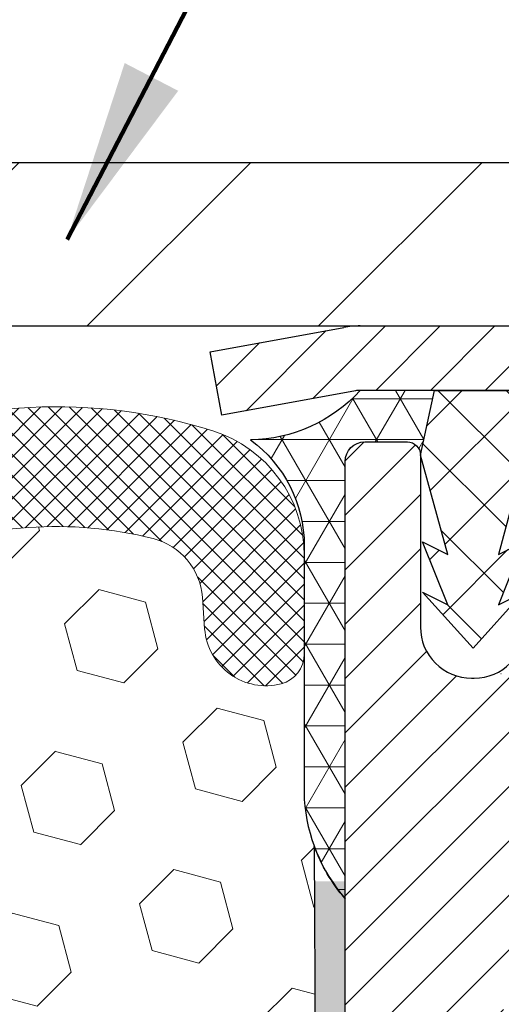
# Model space of a CAD drawing. Extents: x -308 to 3254, y -284 to 1977.
# Drawn here: x 20 to 21, y 19 to 20 of the extents above; entities that cross this region are included whole.
import ezdxf

# ---------------------------------------------------------------- set-up
doc = ezdxf.new("R2010")
doc.units = 0
doc.header["$LTSCALE"] = 5
doc.header["$MEASUREMENT"] = 0
doc.layers.get('DEFPOINTS').update_dxf_attribs({"linetype": 'CONTINUOUS'})
for name, color, linetype, lineweight in [('CAPPING STRIP - H', 251, 'CONTINUOUS', 15), ('CAPPING STRIP - L', 7, 'CONTINUOUS', 25), ('CONCRETE - L', 132, 'CONTINUOUS', 13), ('CORNER BEAD - H', 50, 'CONTINUOUS', 15), ('CORNER BEAD - L', 52, 'CONTINUOUS', 25), ('COVER PLATE - H', 251, 'CONTINUOUS', 13), ('COVER PLATE - L', 7, 'CONTINUOUS', 25), ('DIMS', 50, 'CONTINUOUS', 25), ('EPOXY ADHESIVE - H', 50, 'CONTINUOUS', 15), ('EPOXY ADHESIVE - L', 52, 'CONTINUOUS', 25), ('FOAM INSERT - H', 150, 'CONTINUOUS', 9), ('MIG RETAINER - H', 251, 'CONTINUOUS', 20), ('MIG RETAINER - L', 7, 'CONTINUOUS', 30), ('PVC SIDESHEET - H', 170, 'CONTINUOUS', 20), ('PVC SIDESHEET - L', 150, 'CONTINUOUS', 25), ('SILICONE BELLOWS - H', 20, 'CONTINUOUS', 13), ('SILICONE BELLOWS - L', 22, 'CONTINUOUS', 13), ('TEXT - 4', 241, 'CONTINUOUS', 25)]:
    doc.layers.add(name, color=color, linetype=linetype, lineweight=lineweight)
doc.styles.add('ROMANS', font='romans', dxfattribs={"width": 0.9})
doc.dimstyles.get("Standard").update_dxf_attribs({"dimtxt": 0.18, "dimasz": 0.18, "dimexe": 0.18, "dimexo": 0.0625, "dimgap": 0.09, "dimtad": 0, "dimtih": 1, "dimtoh": 1, "dimdec": 4, "dimzin": 0, "dimdsep": 46, "dimtxsty": 'Standard', "dimcen": 0.09, "dimadec": 0, "dimazin": 0, "dimtfac": 1, "dimtdec": 4, "dimtofl": 0, "dimtmove": 0, "dimatfit": 3, "dimfxl": 1, "dimtolj": 1, "dimtzin": 0, "dimarcsym": 0})

# ---------------------------------------------------------------- blocks, each defined once
blk = doc.blocks.new('*D7')
at = {"layer": 'DEFPOINTS', "color": 0, "transparency": 16777216}
for p in [(23.06304596912696, 19.68623736529662), (20.80104481490071, 15.68623736529662), (30.6231391061109, 15.68623736529662)]:
    blk.add_point(p, dxfattribs=at)
at = {"layer": 'DIMS', "color": 0, "lineweight": -2, "transparency": 16777216}
for p, q in [((23.34304596912696, 19.68623736529662), (30.9031391061109, 19.68623736529662)), ((30.6231391061109, 19.40623736529662), (30.6231391061109, 18.41195066837825)), ((30.6231391061109, 15.96623736529662), (30.6231391061109, 17.10528400171158)), ((21.08104481490071, 15.68623736529662), (30.9031391061109, 15.68623736529662))]:
    blk.add_line(p, q, dxfattribs=at)
at = {"layer": 'DIMS', "color": 0, "transparency": 16777216}
for points in [[(30.57647243944423, 19.40623736529662), (30.66980577277757, 19.40623736529662), (30.6231391061109, 19.68623736529662)], [(30.57647243944423, 15.96623736529662), (30.66980577277757, 15.96623736529662), (30.6231391061109, 15.68623736529662)]]:
    blk.add_solid(points, dxfattribs=at)
at = {"layer": 'DIMS', "color": 0, "transparency": 16777216, "insert": (30.6231391061109, 17.75861733504492), "char_height": 0.28, "attachment_point": 5}
blk.add_mtext('\\A1;4 IN \\P [101.6mm]', dxfattribs=at)
blk = doc.blocks.new('*D14')
at = {"layer": 'DEFPOINTS', "color": 0, "transparency": 16777216}
for p in [(23.56304596912696, 22.41164298166083), (23.56304596912696, 19.8111716802282), (11.56304596912696, 19.7486716802282)]:
    blk.add_point(p, dxfattribs=at)
at = {"layer": 'DIMS', "color": 0, "lineweight": -2, "transparency": 16777216}
for p, q in [((11.56304596912696, 20.0286716802282), (11.56304596912696, 22.69164298166083)), ((23.56304596912696, 20.0911716802282), (23.56304596912696, 22.69164298166083)), ((11.84304596912696, 22.41164298166083), (15.82302887953811, 22.41164298166083)), ((23.28304596912696, 22.41164298166083), (18.66969554620478, 22.41164298166083))]:
    blk.add_line(p, q, dxfattribs=at)
at = {"layer": 'DIMS', "color": 0, "transparency": 16777216}
for points in [[(11.84304596912696, 22.4583096483275), (11.84304596912696, 22.36497631499417), (11.56304596912696, 22.41164298166083)], [(23.28304596912696, 22.4583096483275), (23.28304596912696, 22.36497631499417), (23.56304596912696, 22.41164298166083)]]:
    blk.add_solid(points, dxfattribs=at)
at = {"layer": 'DIMS', "color": 0, "transparency": 16777216, "insert": (17.24636221287145, 22.41164298166083), "char_height": 0.28, "attachment_point": 5}
blk.add_mtext('\\A1;12 IN\\P [304.8mm]', dxfattribs=at)

msp = doc.modelspace()

# ---------------------------------------------------------------- hatches: boundary and pattern name
at = {"layer": 'CAPPING STRIP - H'}
h = msp.add_hatch(dxfattribs=at)
h.set_pattern_fill('ANSI31', color=256, scale=0.47244, angle=90, style=0)
h.set_pattern_definition([(45.00000000000001, (-975.6873076597085, 436.7218164839605), (0.04175819096297156, -0.04175819096297156), [])])
edge = h.paths.add_edge_path()
edge.add_line((20.37453178377791, 19.54996295018032), (20.35692501973699, 19.64680015240606))
edge.add_line((20.35692501973699, 19.64680015240583), (20.56123505955793, 19.683947432374))
edge.add_arc((20.58588452921822, 19.54837534926264), 0.1377947244043846, 90.00000000099271, 100.30484647022479, ccw=False)
edge.add_line((20.58588452921595, 19.6861700736672), (20.82073187012747, 19.6861700736672))
edge.add_line((20.82073187012747, 19.6861700736672), (20.94376287406521, 19.58774527051696))
edge.add_line((20.94376287406521, 19.58774527051696), (20.58588452921595, 19.58774527051696))
edge.add_arc((20.58588452921867, 19.54837534924968), 0.03936992126728001, 90.00000000430171, 100.3048464714298)
edge.add_line((20.5788418235993, 19.58711023014712), (20.37453178377791, 19.54996295018009))
edge = h.paths.add_edge_path()
edge.add_arc((21.6081302953271, 19.54837534925673), 0.03936992126011774, 359.9999999998346, 449.9999999998345)
edge.add_line((21.60813029532756, 19.58774527051696), (21.20950984256979, 19.58774527051696))
edge.add_line((21.20950984256979, 19.58774527051696), (21.33254084650753, 19.6861700736672))
edge.add_line((21.33254084650753, 19.6861700736672), (21.6475002165871, 19.6861700736672))
edge.add_arc((21.64750021658665, 19.58774527051696), 0.09842480315012381, -6.622258297284134e-11, 89.99999999993378, ccw=False)
edge.add_line((21.74592501973711, 19.58774527051696), (21.74592501973711, 19.03656637287645))
edge.add_line((21.74592501973711, 19.03656637287645), (21.6475002165871, 19.03656637287645))
edge.add_line((21.6475002165871, 19.03656637287645), (21.64750021658756, 19.54837534925673))
at = {"layer": 'CORNER BEAD - H'}
h = msp.add_hatch(dxfattribs=at)
h.set_pattern_fill('NET3', color=256, scale=0.4999999999999999, style=0)
h.set_pattern_definition([(0, (5.347286043116128, 6.574938575010037), (0, 0.06249999999999999), []), (59.99999999999999, (5.347286043116128, 6.574938575010037), (-0.05412658773652741, 0.03125), []), (120, (5.347286043116128, 6.574938575010037), (-0.05412658773652741, -0.03124999999999998), [])])
edge = h.paths.add_edge_path()
edge.add_line((20.56304596912696, 18.8111716802282), (20.56304596912696, 19.4792684362485))
edge.add_arc((20.59304481483468, 19.47900527040497), 0.03000000000084305, 90.00000000199492, 179.4973838155533, ccw=False)
edge.add_line((20.59304481483332, 19.50900527040585), (20.65804481483383, 19.50900527040653))
edge.add_arc((20.65804481483428, 19.48900527040655), 0.01999999999988233, -3.765876499528531e-10, 90.00000000093638, ccw=False)
edge.add_line((20.67804481483427, 19.48900527040632), (20.69943133000788, 19.58774687707728))
edge.add_line((20.69943133000743, 19.58774687707751), (20.58588452924505, 19.58774687710525))
edge.add_arc((20.41408767273833, 19.74441901631872), 0.2325087506123884, 271.11773452871296, 317.6363851722124, ccw=False)
edge.add_arc((20.30067288315649, 19.35059473076808), 0.1998730963483642, -0.01846349675088277, 53.8340477884654, ccw=False)
edge.add_line((20.50054596912696, 19.35053032190194), (20.50054596912696, 18.9629159163369))
edge.add_arc((20.75981484514932, 18.98095958788235), 0.2598959871883705, 183.9810485659171, 220.7902489381453)
at = {"layer": 'COVER PLATE - H'}
h = msp.add_hatch(dxfattribs=at)
h.set_pattern_fill('ANSI31', color=252, scale=2, style=0)
h.set_pattern_definition([(45, (26.14939367310899, 6.574938575010947), (-0.1767766952966368, 0.1767766952966369), [])])
h.paths.add_polyline_path([(18.03179596912699, 19.9361716802282), (17.85556486648775, 19.75994057758896), (17.78179596912699, 19.6861716802282), (23.56304596912696, 19.6861716802282), (23.56304596912696, 19.7486716802282), (22.49968062794863, 19.9361716802282)])
at = {"layer": 'EPOXY ADHESIVE - H'}
h = msp.add_hatch(dxfattribs=at)
h.set_pattern_fill('AR-SAND', color=256, scale=0.03937007874015701, style=0)
h.set_pattern_definition([(142.5, (8.101698265144023, -7.917361747588757), (0.002480053468882181, 0.07585920350445416), [0, -0.05984251968503865, 0, -0.06692913385826692, 0, -0.06397637795275514]), (172.5, (8.101698265144023, -7.917361747588757), (-0.06967624823888606, 0.1111081128043191), [0, -0.03228346456692874, 0, -0.05393700787401511, 0, -0.02066929133858243]), (212.5, (8.150123461994554, -7.917361747588757), (-0.1226040103051755, 0.0002227973833450563), [0, -0.01968503937007828, 0, -0.07086614173228173, 0, -0.09251968503936808]), (222.5, (8.150123461994554, -7.917361747588757), (-0.118351441124892, 0.03455415609977317), [0, -0.009842519685039144, 0, -0.04645669291338483, 0, -0.05314960629921153])])
h.paths.add_polyline_path([(20.75539913026796, 16.33089303485076), (20.74898758508562, 16.11951316865679), (20.72975659660642, 15.95937764690325), (20.74898758508562, 15.89532388251018), (20.73667626880842, 15.6861716802282), (20.80104481483113, 15.6861716802282), (20.801045218735, 16.28791026892918), (20.80104481483113, 16.77700427858531), (20.56304873244653, 16.77700527040633), (20.56305265004858, 17.18617218021882), (20.56304596912742, 17.43617168022797), (20.56304596912742, 18.83774648337726), (20.51603351693893, 18.83774648337749), (20.51712560018268, 18.57780735550159), (20.53410270076529, 18.4644242171853), (20.51739913026722, 18.36548111176717), (20.51098758508488, 18.1541012455732), (20.49175659660568, 17.99396572381966), (20.51098758508488, 17.92991195942659), (20.49816814178803, 17.71212738325676), (20.49175659660568, 17.56933493307861), (20.51098758508488, 17.3259292954599), (20.49816814178803, 17.12095413924226), (20.51098758508488, 16.78146674426262), (20.51098758508488, 16.72314263785574), (20.55859117619457, 16.73388030002752), (20.63358330218671, 16.73419944545958), (20.75437872502789, 16.72099151139514), (20.75512560018342, 16.54321927858518), (20.77210270076603, 16.42983614026889)])
at = {"layer": 'FOAM INSERT - H'}
h = msp.add_hatch(dxfattribs=at)
h.set_pattern_fill('HEX', color=256, scale=0.590551181102362, angle=45, style=0)
h.set_pattern_definition([(45, (0, -0.7225748550886237), (-0.09040931629367041, 0.09040931629367042), [0.07381889763779526, -0.1476377952755905]), (165, (0, -0.7225748550886237), (-0.03309210650226577, -0.1235014227959361), [0.07381889763779526, -0.1476377952755905]), (105, (0.05219784309940064, -0.6703770119892231), (-0.1235014227959362, -0.03309210650226572), [0.07381889763779526, -0.1476377952755905])])
h.paths.add_polyline_path([(20.51098758508488, 17.3259292954599), (20.49175659660568, 17.56933493307861), (20.49816814178803, 17.71212738325678), (20.51098758508488, 17.92991195942659), (20.49175659660568, 17.99396572381966), (20.51098758508488, 18.1541012455732), (20.51739913026722, 18.36548111176717), (20.53410270076529, 18.4644242171853), (20.51712560018268, 18.57780735550159), (20.51580776309311, 18.89148071851569, -0.07061630252835235), (20.50054596912696, 18.96291591633689), (20.50054596912696, 19.18484666387618, -0.3419987130623187), (20.46538971914325, 19.13946014029921, -0.4678085754642465), (20.34845340333824, 19.22337505753932), (20.34490757623506, 19.27171631652828, 0.3231174852100602), (20.26967014397423, 19.36135464064812, 0.1605707638289261), (19.89253124939713, 19.33454820748272, 0.2167523974849145), (19.77909198528096, 19.21387601185552), (19.77543573719913, 19.20006606312882, -0.7163156170734453), (19.59790819443391, 19.20006606315254), (19.59321476566513, 19.21387601181877, 0.2167523975844216), (19.47977550150204, 19.3345482075114, 0.1971890477442176), (19.02131643671768, 19.33454820748281, 0.216752397428159), (18.90787717261531, 19.2138760118968), (18.90318374379838, 19.2000660631103, -0.7163156168172231), (18.72565620106108, 19.2000660631103), (18.72096277223823, 19.21387601191426, 0.2167523974815215), (18.60752350809427, 19.33454820751985, 0.1600162401418457), (18.23165100905157, 19.36167312995548, 0.3237146669214179), (18.15620385443287, 19.27198206216902), (18.152638534916, 19.22337505754366, -0.4678085753268818), (18.03570221914127, 19.13946014026573, -0.3419987132191257), (18.00054596912696, 19.18484666385587), (18.00054596912696, 18.96291591633553, -0.1620058556709643), (17.93804596912696, 18.8111716802282), (17.93804596912696, 18.0299216802282, 0.4142135623730951), (17.75054596912696, 17.8424216802282), (17.75054596912696, 17.5299216802282, 0.4142135623730951), (17.93804596912696, 17.3424216802282), (17.93804596912696, 15.6861716802282), (20.73667626880842, 15.6861716802282), (20.74898758508562, 15.89532388251018), (20.72975659660642, 15.95937764690325), (20.74898758508562, 16.11951316865679), (20.75539913026796, 16.33089303485076), (20.77210270076603, 16.42983614026889), (20.75512560018342, 16.54321927858518), (20.75437872502789, 16.72099151139514), (20.63358330218671, 16.73419944545958), (20.55859117619457, 16.73388030002752), (20.51098758508488, 16.72314263785574), (20.51098758508488, 16.78146674426262), (20.49816814178803, 17.12095413924226)])
at = {"layer": 'MIG RETAINER - H'}
h = msp.add_hatch(dxfattribs=at)
h.set_pattern_fill('ANSI31', color=256, scale=0.47, style=0)
h.set_pattern_definition([(45, (-930.2100610066841, -418.5753529582734), (-0.04154252339470966, 0.04154252339470967), [])])
h.paths.add_polyline_path([(20.56304481483676, 16.77700527040679), (20.56304481483494, 17.47812217754085), (20.63734114911767, 17.54270699560175), (20.80104481483568, 17.54270699560175), (20.80104481483613, 16.77700527040679)])
edge = h.paths.add_edge_path()
edge.add_arc((21.34304481483377, 19.2260052704089), 0.07800000000003138, 270.000000000501, 360.0000000000418)
edge.add_line((21.42104481483375, 19.22600527040913), (21.42104481483329, 19.48900527040632))
edge.add_arc((21.44104481483373, 19.48900527040632), 0.02000000000020918, 90.00000000195422, 180.0000000006514, ccw=False)
edge.add_line((21.44104481483328, 19.50900527040653), (21.52804481483327, 19.50900527040835))
edge.add_arc((21.52804481483372, 19.47900527040838), 0.03000000000002956, 2.1719870346714742e-10, 90.0000000013028, ccw=False)
edge.add_line((21.55804481483347, 19.47900527040838), (21.55804481483392, 18.94400527040125))
edge.add_arc((21.40104481483422, 18.94400527040125), 0.1569999999999254, -90.00000000033191, 6.230038707144558e-11, ccw=False)
edge.add_line((21.40104481483331, 18.7870052704011), (21.23478449987579, 18.78700527040201))
edge.add_arc((21.2347844998867, 18.70826558537055), 0.07873968503150763, 90.00000000777618, 177.4144840053407)
edge.add_arc((21.04124204082063, 18.71700527040593), 0.114999999999426, 275.2124696741832, 357.41448399788595, ccw=False)
edge.add_arc((21.04987272614608, 18.62239812865278), 0.02000000000000517, 160.3257550186187, 275.2124696744299, ccw=False)
edge.add_arc((20.91982575971451, 18.66889574284096), 0.1181095275611714, 340.3257550185371, 642.6342225154141)
edge.add_arc((20.95003391987484, 18.53413035906965), 0.02000000000040289, -10.621520467928804, 102.63422251394002, ccw=False)
edge.add_arc((20.89204481483466, 18.54500527040773), 0.07899999999997757, 270.0000000008245, 349.3784795304081, ccw=False)
edge.add_line((20.89204481483603, 18.46600527040778), (20.81804481483505, 18.46600527040664))
edge.add_arc((20.81804481483505, 18.44900527040659), 0.01699999999999591, 90.00000000076633, 180)
edge.add_line((20.80104481483477, 18.44900527040659), (20.80104481483522, 17.8553035452112))
edge.add_line((20.80104481483568, 17.8553035452112), (20.63734114911767, 17.8553035452112))
edge.add_line((20.63734114911767, 17.8553035452112), (20.56304481483585, 17.91988836327164))
edge.add_line((20.56304481483539, 17.91988836327164), (20.56304481483357, 19.47900527040565))
edge.add_arc((20.59304481483332, 19.47900527040565), 0.02999999999985903, 90.00000000043423, 180.0000000002171, ccw=False)
edge.add_line((20.59304481483332, 19.50900527040562), (20.65804481483337, 19.50900527040631))
edge.add_arc((20.65804481483383, 19.48900527040632), 0.01999999999998181, 0, 90.00000000065143, ccw=False)
edge.add_line((20.67804481483381, 19.48900527040632), (20.67804481483427, 19.22600527040481))
edge.add_arc((20.75604481483379, 19.22600527040504), 0.07799999999997453, 180.0000000000835, 270.0000000004176)
edge.add_line((20.75604481483469, 19.14800527040506), (20.7600448148346, 19.14800527040506))
edge.add_arc((20.76004481483415, 19.22600527040481), 0.07799999999986085, 270.000000000334, 360.0000000001671)
edge.add_line((20.83804481483412, 19.22600527040504), (20.83804481483367, 19.48900527040564))
edge.add_arc((20.85804481483365, 19.48900527040587), 0.01999999999998181, 90.00000000032571, 180, ccw=False)
edge.add_line((20.85804481483365, 19.50900527040585), (20.99949146289009, 19.50900527040676))
edge.add_line((20.99949146288964, 19.50900527040676), (20.99949146288964, 19.17811006418947))
edge.add_line((20.99949146288964, 19.17811006418947), (21.01877702528736, 19.15877945728766))
edge.add_line((21.01877702528736, 19.15877945728766), (21.01877702528736, 19.08163720770244))
edge.add_line((21.01877702528736, 19.08163720770244), (21.076633712476, 19.04306608290949))
edge.add_line((21.076633712476, 19.04306608290926), (21.13449039966463, 19.08163720770222))
edge.add_line((21.13449039966463, 19.08163720770244), (21.13449039966463, 19.15877945728766))
edge.add_line((21.13449039966463, 19.15877945728766), (21.15377596206145, 19.1780650196838))
edge.add_line((21.15377596206145, 19.17806501968357), (21.15377596206145, 19.50900527040676))
edge.add_line((21.15377596206145, 19.50900527040676), (21.24104481483346, 19.50900527040699))
edge.add_arc((21.24104481483346, 19.48900527040678), 0.01999999999998181, 0, 90, ccw=False)
edge.add_line((21.26104481483344, 19.48900527040678), (21.26104481483389, 19.22600527040868))
edge.add_arc((21.33904481483387, 19.22600527040913), 0.07800000000008822, 180.000000000167, 270.000000000334)
edge.add_line((21.33904481483432, 19.14800527040893), (21.34304481483423, 19.14800527040893))
at = {"layer": 'PVC SIDESHEET - H'}
h = msp.add_hatch(dxfattribs=at)
h.set_pattern_fill('ANSI37', color=256, scale=0.59055, style=0)
h.set_pattern_definition([(135, (2967.233394346858, -467.4879585179191), (0.05219773870371444, 0.05219773870371446), []), (45.00000000000001, (2967.233394346858, -467.4879585179191), (0.05219773870371445, -0.05219773870371446), [])])
edge = h.paths.add_edge_path()
edge.add_line((20.67804481483427, 19.48900527040632), (20.69943132998878, 19.58774527051651))
edge.add_line((20.69943132998878, 19.58774527051651), (20.97328425157048, 19.58774527051696))
edge.add_line((20.97328425157048, 19.58774527051696), (20.99789045235821, 19.56806030988673))
edge.add_line((20.99789045235821, 19.56806030988673), (20.99789045235821, 19.50900527052522))
edge.add_line((20.99789045235821, 19.50900527052499), (20.85804481483365, 19.50900527040562))
edge.add_arc((20.858046447177, 19.48900363806251), 0.02000163240977505, 90.00467593743966, 179.995324062886)
edge.add_line((20.83804481483367, 19.48900527040587), (20.7970590494815, 19.33712410471117))
edge.add_line((20.7970590494815, 19.33712410471094), (20.83563032855864, 19.35640974424928))
edge.add_line((20.83563032855864, 19.35640974424928), (20.7970590494815, 19.25998154655463))
edge.add_line((20.79705904948105, 19.25998154655463), (20.83563032855864, 19.27926718609388))
edge.add_line((20.83563032855864, 19.27926718609388), (20.75848777040392, 19.19404527052438))
edge.add_line((20.75848777040392, 19.19404527052461), (20.68134521224829, 19.27926718609365))
edge.add_line((20.68134521224829, 19.27926718609365), (20.71991649132497, 19.25998154655485))
edge.add_line((20.71991649132497, 19.25998154655485), (20.68134521224783, 19.35640974424905))
edge.add_line((20.68134521224829, 19.35640974424905), (20.71991649132588, 19.33712410471048))
edge.add_line((20.71991649132588, 19.33712410471048), (20.67804481483427, 19.48900527040632))
at = {"layer": 'SILICONE BELLOWS - H'}
h = msp.add_hatch(dxfattribs=at)
h.set_pattern_fill('ANSI37', color=256, scale=0.1812307692189964, style=0)
h.set_pattern_definition([(135, (397.0237267316802, -6.286224471967671), (0.01601868823430082, 0.01601868823430083), []), (45.00000000000001, (397.0237267316802, -6.286224471967671), (0.01601868823430083, -0.01601868823430082), [])])
edge = h.paths.add_edge_path()
edge.add_arc((19.68667196582055, 19.23023318747136), 0.09375000000238753, 198.7707668939116, 341.2292331060884, ccw=False)
edge.add_line((19.59790819444197, 19.20006606312882), (19.59321476565265, 19.21387601185552))
edge.add_arc((19.40385205336759, 19.14951947993656), 0.2000000000114689, 18.77076688971725, 67.69002431457)
edge.add_arc((19.25054596914469, 18.77590592061803), 0.6038438400863472, 67.69002431682105, 112.3099756868161)
edge.add_arc((19.09723988487034, 19.14951947992927), 0.1999999999986797, 112.3099756819839, 161.2292331068329)
edge.add_line((18.90787717260127, 19.21387601185552), (18.90318374380468, 19.20006606312882))
edge.add_arc((18.81441997242973, 19.23023318746977), 0.09374999999843203, 198.7707668937081, 341.2292331062919, ccw=False)
edge.add_line((18.72565620105479, 19.20006606312882), (18.72096277225819, 19.21387601185552))
edge.add_arc((18.53160005997675, 19.14951947994453), 0.2000000000054826, 18.7707668878879, 67.6900243127322)
edge.add_arc((18.37829397573696, 18.77590592050063), 0.6038438402027606, 67.69002431924564, 104.0547610598718)
edge.add_arc((18.25593592460784, 19.26466672358782), 0.09999999999971748, 104.0547610646881, 175.8048724063832)
edge.add_line((18.15620385443208, 19.27198206215826), (18.1526385349166, 19.22337505755195))
edge.add_arc((18.05913971911249, 19.2302331874646), 0.0937500000142429, 255.52248782545098, 355.8048724052786, ccw=False)
edge.add_arc((18.04742096912448, 19.18484666385587), 0.04687499999751966, 179.9999999951407, 255.5224878164223, ccw=False)
edge.add_line((18.00054596912696, 19.18484666385984), (18.00054596912696, 19.33518343561946))
edge.add_arc((18.19242982810787, 19.34112016539442), 0.1919756757972932, 105.85903173942529, 181.7721192922776, ccw=False)
edge.add_arc((18.37829397574869, 18.77590592051462), 0.7868438401836507, 66.4325471602204, 107.6311510323547, ccw=False)
edge.add_arc((18.6129308231742, 19.31380111716927), 0.2000000000064477, 0.9999999975441938, 66.43254715681888, ccw=False)
edge.add_line((18.81290036221208, 19.31729159844826), (18.81441997242973, 19.23023318747209))
edge.add_line((18.81441997242973, 19.23023318747209), (18.81593958264739, 19.31729159844826))
edge.add_arc((19.01590912167657, 19.31380111716394), 0.1999999999978471, 113.56745284153891, 179.0000000008879, ccw=False)
edge.add_arc((19.25054596913947, 18.77590592050343), 0.7868438401953715, 66.4325471603006, 113.56745284168699, ccw=False)
edge.add_arc((19.48518281656866, 19.31380111716927), 0.2000000000064477, 0.9999999975441938, 66.43254715681888, ccw=False)
edge.add_line((19.68515235560653, 19.31729159844826), (19.68667196581691, 19.23023318746846))
edge.add_line((19.68667196581691, 19.23023318746846), (19.68819157603457, 19.31729159844826))
edge.add_arc((19.88816111506739, 19.31380111715828), 0.2000000000015834, 113.56745283993499, 178.999999999284, ccw=False)
edge.add_arc((20.12279796252628, 18.77590592051309), 0.7868438401834624, 72.36884896980501, 113.56745284145771, ccw=False)
edge.add_arc((20.30054596912247, 19.33518343562261), 0.200000000004493, 1.3852741176378913e-10, 72.36884896996611, ccw=False)
edge.add_line((20.50054596912696, 19.33518343562309), (20.50054596912696, 19.18484666385984))
edge.add_arc((20.45367096913625, 19.18484666387618), 0.04687499999070965, 284.47751215876417, 359.99999998003744, ccw=False)
edge.add_arc((20.44195221912505, 19.23023318746945), 0.09374999999825752, 184.1951275984076, 284.4775121782285, ccw=False)
edge.add_line((20.34845340333732, 19.22337505755195), (20.34490757623598, 19.27171631651572))
edge.add_arc((20.24517550606197, 19.26440097793611), 0.09999999999864047, 4.195127598931908, 75.82133507953412)
edge.add_arc((20.12176078180218, 18.77590592067339), 0.6038438400267023, 75.82133507585702, 112.3099756868625)
edge.add_arc((19.96845469755001, 19.14951947992929), 0.1999999999986645, 112.3099756819813, 161.2292331068345)
edge.add_line((19.77909198528096, 19.21387601185552), (19.77543573719913, 19.20006606312882))

# ---------------------------------------------------------------- linework, layer by layer
at = {"layer": 'CAPPING STRIP - L'}
for p, q in [((20.35692501973699, 19.64680015240651), (20.56123505955793, 19.68394743237423)), ((20.58588452921595, 19.6861700736672), (20.82073187012747, 19.6861700736672)), ((20.37453178377791, 19.54996295018032), (20.35692501973699, 19.64680015240651)), ((20.5788418235993, 19.58711023014712), (20.37453178377791, 19.54996295018032)), ((20.94376287406521, 19.58774527051696), (20.58588452921595, 19.58774527051696))]:
    msp.add_line(p, q, dxfattribs=at)
for centre, radius, start, end in [((20.58588452921867, 19.54837534925628), 0.13779472441075, 90.00000000122455, 100.3048464699744), ((20.58588452921822, 19.54837534925582), 0.03936992126108407, 90.00000000346529, 100.3048464722256)]:
    msp.add_arc(centre, radius, start, end, dxfattribs=at)
at = {"layer": 'CONCRETE - L'}
msp.add_line((20.56304596912696, 19.68623736529639), (29.79795490373317, 19.68623736529662), dxfattribs=at)
msp.add_lwpolyline([(23.56304596912696, 19.6861716802282), (20.56304596912696, 19.6861716802282)], dxfattribs=at)
at = {"layer": 'CORNER BEAD - L'}
msp.add_lwpolyline([(20.56304596912696, 18.8111716802282), (20.56304596912742, 19.47926843624782, -0.4116465408379801), (20.59304481483377, 19.50900527040585), (20.65804481483383, 19.50900527040631, -0.4142135623759566), (20.67804481483427, 19.48900527040632), (20.69943133000743, 19.58774687707751), (20.58588452923732, 19.58774687707773, -0.2058101029883185), (20.4186232000925, 19.51195450697833, -0.2393982309178447), (20.50054596912696, 19.35053032190194), (20.50054596912696, 18.9629159163369, 0.1620058556709634)], format="xyb", close=True, dxfattribs=at)
at = {"layer": 'COVER PLATE - L'}
for p, q in [((12.62641131030529, 19.9361716802282), (22.49968062794863, 19.9361716802282)), ((11.56304596912696, 19.6861716802282), (23.56304596912696, 19.6861716802282))]:
    msp.add_line(p, q, dxfattribs=at)
at = {"layer": 'EPOXY ADHESIVE - L'}
msp.add_lwpolyline([(20.56305265004994, 16.77700527040633), (20.56305265004858, 17.18617218021882), (20.56304596912742, 17.43617168022797), (20.56304596912696, 18.81117168022797, -0.09035585911721113), (20.51580776309311, 18.8914807185156), (20.51712560018268, 18.57780735550159), (20.53410270076529, 18.4644242171853), (20.51739913026722, 18.36548111176717), (20.51098758508488, 18.1541012455732), (20.49175659660568, 17.99396572381966), (20.51098758508488, 17.92991195942659), (20.49816814178803, 17.71212738325676), (20.49175659660568, 17.56933493307861), (20.51098758508488, 17.3259292954599), (20.49816814178803, 17.12095413924226)], format="xyb", dxfattribs=at)
at = {"layer": 'MIG RETAINER - L'}
msp.add_line((20.80143851325465, 19.15467668776705), (20.80065111640533, 19.15467668776819), dxfattribs=at)
msp.add_lwpolyline([(20.56304481483539, 17.91988836327164), (20.56304481483357, 19.47900527040565, -0.4142135623706347), (20.59304481483332, 19.50900527040562), (20.65804481483337, 19.50900527040631, -0.4142135623754759), (20.67804481483381, 19.48900527040632), (20.67804481483381, 19.22600527040481, 0.4142135623747433), (20.75604481483469, 19.14800527040506), (20.7600448148346, 19.14800527040506, 0.4142135623714135), (20.83804481483412, 19.22600527040504)], format="xyb", dxfattribs=at)
at = {"layer": 'PVC SIDESHEET - L'}
msp.add_lwpolyline([(20.99789045235821, 19.56806030988673), (20.99789045235821, 19.50900527052499), (20.85804481483319, 19.50900527040585, 0.4141657568617814), (20.83804481483276, 19.48900527040587), (20.79705904948059, 19.33712410471071), (20.83563032855818, 19.3564097442495), (20.79705904948059, 19.25998154655508), (20.83563032855818, 19.2792671860941), (20.75848777040301, 19.19404527052438), (20.68134521224738, 19.27926718609365), (20.71991649132497, 19.25998154655485), (20.68134521224738, 19.35640974424905), (20.71991649132497, 19.33712410471026), (20.67804481483336, 19.48900527040678), (20.69943132998833, 19.58774527051651), (20.97328425157002, 19.58774527051719)], format="xyb", close=True, dxfattribs=at)
at = {"layer": 'SILICONE BELLOWS - L'}
msp.add_lwpolyline([(19.80819543037387, 19.49711911756231, -0.1817245071266257), (20.36112358600394, 19.52578866203248, -0.3266999455972433), (20.50054596912696, 19.33518343562309), (20.50054596912696, 19.18484666385984, -0.3419987131547466), (20.46538971911241, 19.13946014029125, -0.4678085754018813), (20.34845340333732, 19.22337505755195), (20.34490757623598, 19.27171631651572, 0.32311748526606), (20.26967014396678, 19.36135464065001, 0.1605707638148406), (19.8925312494207, 19.33454820749239, 0.2167523975182559)], format="xyb", dxfattribs=at)

# ---------------------------------------------------------------- dimensions: what is measured, and where the dimension line sits
at = {"layer": 'DIMS'}
dim = msp.add_linear_dim(base=(23.56304596912696, 22.41164298166083), p1=(11.56304596912696, 19.7486716802282), p2=(23.56304596912696, 19.8111716802282), text='<>\\P[]', dimstyle='Standard', override={"dimtxt": 0.28, "dimasz": 0.28, "dimexe": 0.28, "dimexo": 0.28, "dimgap": 0.28, "dimlunit": 5, "dimpost": ' IN'}, dxfattribs=at)
dim.commit()
dim.dimension.update_dxf_attribs({"geometry": '*D14', "text_midpoint": (17.24636221287145, 22.41164298166083), "dimtype": 160})
dim = msp.add_linear_dim(base=(30.6231391061109, 15.68623736529662), p1=(23.06304596912696, 19.68623736529662), p2=(20.80104481490071, 15.68623736529662), angle=90, text='<> \\P[]', dimstyle='Standard', override={"dimtxt": 0.28, "dimasz": 0.28, "dimexe": 0.28, "dimexo": 0.28, "dimgap": 0.28, "dimlunit": 5, "dimpost": ' IN', "dimfrac": 2}, dxfattribs=at)
dim.commit()
dim.dimension.update_dxf_attribs({"geometry": '*D7', "text_midpoint": (30.6231391061109, 17.75861733504492), "dimtype": 160})

# ---------------------------------------------------------------- leaders
at = {"layer": 'TEXT - 4'}
for points in [[(17.82118142205803, 19.87259383357352), (20.80900225226833, 26.7363763035282), (21.21779527294166, 26.7363763035282)], [(17.7348790765044, 18.17429468592695), (21.80268230064959, 25.45681467667214), (22.19633476785995, 25.45681467667214)], [(20.13819629373049, 19.81812078554086), (22.61639359190394, 24.59437111761852), (22.78167668666038, 24.59456142538014)]]:
    msp.add_leader(points, dimstyle='Standard', override={"dimtxt": 0.7, "dimasz": 0.28, "dimexe": 0.5, "dimexo": 0.5, "dimtih": 0, "dimtoh": 0, "dimtxsty": 'ROMANS', "dimdle": 0.05, "dimclrd": 256, "dimclre": 256, "dimclrt": 256, "dimtfac": 0.3, "dimlwd": 65535, "dimlwe": 65535}, dxfattribs=at)

doc.saveas('drawing.dxf')
